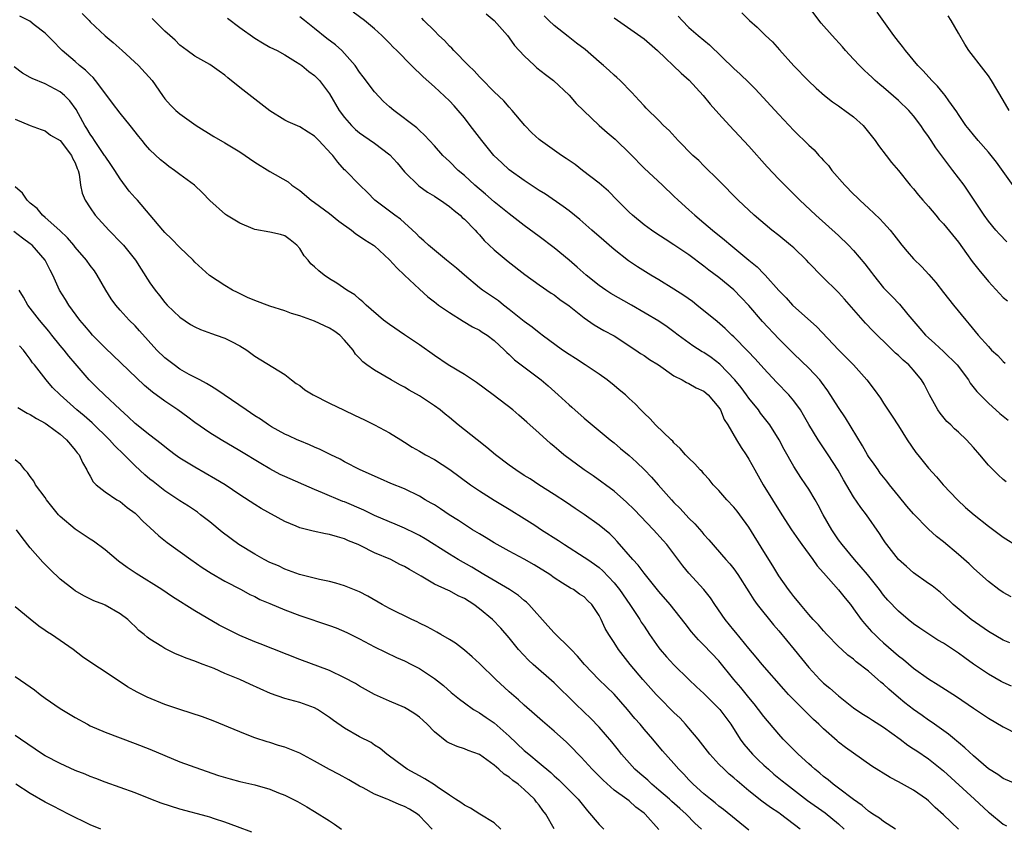
# Model space of a CAD drawing. Units: inches. Extents: x 2541000 to 2544000, y 1539000 to 1542000.
# Drawn here: x 2541712 to 2541843, y 1539957 to 1540065 of the extents above; entities that cross this region are included whole.
import ezdxf

# ---------------------------------------------------------------- set-up
doc = ezdxf.new("R2010")
doc.units = ezdxf.units.IN
doc.header["$MEASUREMENT"] = 0
doc.layers.add('LD25411539_2ft', color=254, linetype='Continuous')

msp = doc.modelspace()

# ---------------------------------------------------------------- linework, layer by layer
at = {"layer": 'LD25411539_2ft'}
for points, elevation in [([(2541843.45, 1540035.45), (2541842.47, 1540036.47), (2541841.99, 1540037), (2541841, 1540038.23), (2541840.43, 1540039), (2541839, 1540041.16), (2541837.75, 1540043), (2541836.27, 1540045), (2541833.99, 1540047.99), (2541833.35, 1540049), (2541833, 1540049.53), (2541832.37, 1540050.37), (2541831.96, 1540051), (2541831, 1540052.27), (2541830.36, 1540053), (2541829, 1540054.35), (2541827, 1540056.09), (2541826.49, 1540056.49), (2541825.9, 1540057), (2541825.43, 1540057.43), (2541825, 1540057.86), (2541824.39, 1540058.39), (2541823.79, 1540059), (2541823, 1540059.86), (2541821.92, 1540061), (2541821.5, 1540061.5), (2541820.12, 1540063), (2541818.68, 1540064.68), (2541816.87, 1540067)], 8436), ([(2541837, 1539957), (2541835, 1539958.93), (2541833.88, 1539959.88), (2541833, 1539960.78), (2541832.73, 1539961), (2541831, 1539962.21), (2541829, 1539963.33), (2541827.88, 1539963.88), (2541825.43, 1539965.43), (2541823, 1539967.15), (2541821.92, 1539967.92), (2541821, 1539968.62), (2541820.79, 1539968.79), (2541819, 1539970.38), (2541818.36, 1539971), (2541817.66, 1539971.66), (2541815, 1539974.27), (2541814.3, 1539975), (2541813.68, 1539975.68), (2541810.78, 1539979), (2541809.98, 1539979.98), (2541809, 1539981.13), (2541807.27, 1539983.27), (2541807, 1539983.57), (2541805.85, 1539985), (2541804.47, 1539987), (2541803.88, 1539987.88), (2541802.97, 1539989), (2541801, 1539991.2), (2541800.19, 1539992.19), (2541799, 1539993.79), (2541798.04, 1539995), (2541797.56, 1539995.56), (2541796.27, 1539997), (2541793.69, 1539999.69), (2541792.68, 1540000.68), (2541791, 1540002.15), (2541789.85, 1540003), (2541789.37, 1540003.37), (2541788.2, 1540004.2), (2541787.02, 1540005), (2541784.31, 1540007), (2541783.6, 1540007.6), (2541783, 1540008.13), (2541782.51, 1540008.51), (2541781, 1540009.9), (2541779.35, 1540011.35), (2541779, 1540011.68), (2541778.28, 1540012.28), (2541777.47, 1540013), (2541774.85, 1540015), (2541772.64, 1540016.64), (2541771, 1540017.72), (2541768.83, 1540019), (2541767, 1540020.27), (2541765, 1540021.69), (2541763, 1540023.02), (2541761, 1540024.4), (2541760.21, 1540025), (2541757.88, 1540027), (2541757.45, 1540027.45), (2541757, 1540027.79), (2541756.36, 1540028.36), (2541755.32, 1540029), (2541753.94, 1540029.94), (2541753, 1540030.53), (2541752.29, 1540031), (2541751.57, 1540031.57), (2541751, 1540032.11), (2541750.51, 1540032.51), (2541750.12, 1540033), (2541749.6, 1540033.6), (2541749, 1540034.57), (2541748.64, 1540035), (2541747.73, 1540035.73), (2541747, 1540036.24), (2541746.43, 1540036.43), (2541745, 1540036.74), (2541743, 1540037.11), (2541742.8, 1540037.2), (2541741, 1540037.93), (2541739.22, 1540039), (2541739.09, 1540039.09), (2541737, 1540040.99), (2541736.01, 1540042.01), (2541734.96, 1540043), (2541733, 1540044.44), (2541732.28, 1540045), (2541731.53, 1540045.53), (2541731, 1540045.95), (2541730.42, 1540046.42), (2541729, 1540047.74), (2541728.41, 1540048.41), (2541727.95, 1540049), (2541727.52, 1540049.52), (2541726.34, 1540051), (2541725, 1540052.64), (2541723.98, 1540053.98), (2541723.25, 1540055), (2541721.71, 1540057), (2541721.39, 1540057.39), (2541721, 1540057.74), (2541720.37, 1540058.37), (2541719.57, 1540059), (2541719, 1540059.53), (2541717.26, 1540061), (2541717, 1540061.3), (2541716.17, 1540062.17), (2541715, 1540063.34), (2541713.54, 1540064.46), (2541712.94, 1540064.94), (2541711.59, 1540065.59)], 8460), ([(2541719.95, 1540065.95), (2541720.86, 1540065), (2541721, 1540064.84), (2541723, 1540062.95), (2541724.06, 1540062.06), (2541725.27, 1540061), (2541727.48, 1540059), (2541729.27, 1540057), (2541730.66, 1540055), (2541731, 1540054.55), (2541731.73, 1540053.73), (2541732.46, 1540053), (2541733, 1540052.54), (2541735.17, 1540051), (2541737.54, 1540049.54), (2541739, 1540048.69), (2541741, 1540047.48), (2541743, 1540046.1), (2541745, 1540044.86), (2541747.46, 1540043.46), (2541747.96, 1540043), (2541749, 1540042.33), (2541750.54, 1540041), (2541751, 1540040.7), (2541753, 1540039.22), (2541754.21, 1540038.21), (2541755.93, 1540037), (2541756.5, 1540036.5), (2541757, 1540036.22), (2541757.7, 1540035.7), (2541758.86, 1540035), (2541759, 1540034.9), (2541761, 1540033.06), (2541761.96, 1540031.96), (2541763.02, 1540031), (2541765, 1540029.12), (2541766.11, 1540028.11), (2541767, 1540027.45), (2541767.24, 1540027.24), (2541767.56, 1540027), (2541769, 1540026), (2541770.85, 1540024.85), (2541772.1, 1540024.1), (2541773, 1540023.65), (2541773.39, 1540023.39), (2541774.03, 1540023), (2541775, 1540022.26), (2541776.38, 1540021), (2541776.68, 1540020.68), (2541777, 1540020.41), (2541777.7, 1540019.7), (2541781.24, 1540017), (2541782.2, 1540016.2), (2541783.55, 1540015), (2541785, 1540013.67), (2541785.36, 1540013.36), (2541787, 1540011.91), (2541788.07, 1540011), (2541790.47, 1540009), (2541791, 1540008.59), (2541791.86, 1540007.86), (2541793, 1540006.93), (2541794.01, 1540006.01), (2541795.07, 1540005), (2541796, 1540004), (2541796.87, 1540003), (2541798.67, 1540001), (2541799, 1540000.65), (2541799.83, 1539999.83), (2541801, 1539998.55), (2541801.78, 1539997.78), (2541802.72, 1539996.72), (2541803, 1539996.36), (2541803.65, 1539995.65), (2541805.94, 1539993), (2541806.45, 1539992.45), (2541807, 1539991.77), (2541807.53, 1539991), (2541809, 1539988.7), (2541809.65, 1539987.65), (2541810.13, 1539987), (2541812.3, 1539984.3), (2541813, 1539983.49), (2541815.08, 1539981), (2541817, 1539978.6), (2541818.48, 1539977), (2541819, 1539976.49), (2541819.83, 1539975.83), (2541821, 1539974.79), (2541823, 1539973.22), (2541823.3, 1539973), (2541824.32, 1539972.32), (2541825, 1539971.91), (2541825.54, 1539971.54), (2541827, 1539970.63), (2541829.23, 1539969), (2541830.23, 1539968.23), (2541831, 1539967.74), (2541831.44, 1539967.44), (2541833, 1539966.4), (2541835, 1539964.78), (2541839.14, 1539961), (2541841, 1539959.27), (2541841.16, 1539959.16), (2541843, 1539957.65), (2541843.44, 1539957.44)], 8458), ([(2541844.08, 1539976.08), (2541843, 1539976.57), (2541842.72, 1539976.72), (2541841, 1539977.68), (2541839.03, 1539979.03), (2541837.86, 1539979.86), (2541837, 1539980.51), (2541835, 1539981.82), (2541834.26, 1539982.26), (2541833.03, 1539983.03), (2541831.84, 1539983.84), (2541831, 1539984.43), (2541830.3, 1539985), (2541829, 1539986.13), (2541827.59, 1539987.59), (2541827, 1539988.26), (2541826.45, 1539989), (2541824.85, 1539991), (2541824.01, 1539992.01), (2541823.11, 1539993), (2541821.47, 1539995), (2541821, 1539995.66), (2541820.1, 1539997), (2541818.94, 1539999), (2541818.27, 1540000.27), (2541817.85, 1540001), (2541817, 1540002.4), (2541816.61, 1540003), (2541815.95, 1540003.95), (2541815, 1540005.44), (2541813.72, 1540007.72), (2541813.06, 1540009), (2541811.8, 1540011), (2541811.47, 1540011.47), (2541810.58, 1540012.58), (2541810.28, 1540013), (2541809, 1540014.58), (2541808.71, 1540015), (2541807.98, 1540015.98), (2541807.15, 1540017), (2541805.12, 1540019.12), (2541803.98, 1540019.98), (2541803, 1540020.66), (2541802.78, 1540020.78), (2541801.54, 1540021.54), (2541799.55, 1540023), (2541799, 1540023.44), (2541798.1, 1540024.1), (2541797, 1540024.85), (2541793.33, 1540027), (2541790.56, 1540028.56), (2541789.89, 1540029), (2541789, 1540029.61), (2541787.26, 1540031), (2541786.08, 1540032.08), (2541785, 1540033), (2541783, 1540034.65), (2541781, 1540036.18), (2541779, 1540037.63), (2541777, 1540039.18), (2541775, 1540040.81), (2541773.83, 1540041.82), (2541772.4, 1540043), (2541771, 1540044.3), (2541770.17, 1540045), (2541769, 1540046.19), (2541768.14, 1540047), (2541767, 1540048.28), (2541765.69, 1540049.69), (2541765, 1540050.32), (2541764.66, 1540050.66), (2541761.56, 1540053), (2541761, 1540053.47), (2541760.21, 1540054.21), (2541759, 1540055.48), (2541757.49, 1540057.49), (2541757, 1540058.11), (2541756.4, 1540059), (2541755, 1540060.62), (2541754.62, 1540061), (2541753.78, 1540061.78), (2541752.63, 1540062.63), (2541751, 1540063.96), (2541749.62, 1540065), (2541749, 1540065.49)], 8452), ([(2541843.87, 1539981.87), (2541843, 1539982.23), (2541841, 1539983.39), (2541838.7, 1539985), (2541836.3, 1539987), (2541835, 1539988.25), (2541834.59, 1539988.6), (2541833.48, 1539989.48), (2541833, 1539989.83), (2541831, 1539991.23), (2541830.08, 1539992.08), (2541829.01, 1539993.01), (2541827.45, 1539995), (2541827.26, 1539995.26), (2541827, 1539995.64), (2541826.47, 1539996.47), (2541824.72, 1539999), (2541823.98, 1539999.98), (2541823, 1540001.4), (2541821.65, 1540003.65), (2541820.94, 1540004.94), (2541819.6, 1540007), (2541818.28, 1540009), (2541817.04, 1540011.04), (2541816.32, 1540012.32), (2541815.89, 1540013), (2541815, 1540014.21), (2541814.36, 1540015), (2541812.7, 1540016.7), (2541811, 1540018.53), (2541809.83, 1540019.83), (2541808.86, 1540020.86), (2541807, 1540022.75), (2541806.73, 1540023), (2541805.86, 1540023.86), (2541804.79, 1540024.79), (2541802.06, 1540027), (2541801.46, 1540027.46), (2541800.3, 1540028.3), (2541799, 1540029.12), (2541797, 1540030.36), (2541795.91, 1540031), (2541794.12, 1540032.12), (2541792.92, 1540032.92), (2541791, 1540034.43), (2541790.36, 1540035), (2541789.62, 1540035.62), (2541788.03, 1540037), (2541786.43, 1540038.43), (2541785, 1540039.58), (2541784.19, 1540040.19), (2541781.82, 1540041.82), (2541781, 1540042.33), (2541779, 1540043.65), (2541777, 1540045.08), (2541775.99, 1540045.99), (2541774.94, 1540047), (2541773.32, 1540049), (2541771.79, 1540051), (2541771, 1540052), (2541770.17, 1540053), (2541769.62, 1540053.62), (2541769, 1540054.28), (2541767, 1540056.17), (2541765.48, 1540057.48), (2541765, 1540057.99), (2541764.46, 1540058.46), (2541763.95, 1540059), (2541761.98, 1540061), (2541761.47, 1540061.47), (2541761, 1540061.97), (2541759.97, 1540063), (2541759, 1540063.89), (2541757.64, 1540065), (2541756.13, 1540066.13)], 8450), ([(2541773.89, 1540065.89), (2541774.98, 1540065), (2541776.76, 1540063), (2541777, 1540062.7), (2541777.7, 1540061.7), (2541779, 1540060.29), (2541780.36, 1540059), (2541780.7, 1540058.7), (2541781.82, 1540057.82), (2541782.9, 1540057), (2541785, 1540055.04), (2541785.95, 1540053.95), (2541786.91, 1540053), (2541789.03, 1540051), (2541790.06, 1540050.06), (2541791.15, 1540049.15), (2541793.18, 1540047.18), (2541795, 1540045.31), (2541797.48, 1540043), (2541799, 1540041.57), (2541799.57, 1540041), (2541801, 1540039.72), (2541801.77, 1540039), (2541803, 1540037.99), (2541804.15, 1540037), (2541805.74, 1540035.74), (2541806.58, 1540035), (2541809, 1540033), (2541810.12, 1540032.12), (2541811, 1540031.17), (2541811.19, 1540031), (2541813, 1540028.97), (2541813.98, 1540027.98), (2541814.85, 1540027), (2541818.1, 1540024.1), (2541821, 1540021.04), (2541822.02, 1540020.02), (2541822.97, 1540019), (2541824.76, 1540017), (2541825.73, 1540015.73), (2541826.58, 1540014.58), (2541827, 1540013.91), (2541828.17, 1540012.17), (2541829, 1540010.88), (2541830.16, 1540009), (2541831.32, 1540007.32), (2541831.56, 1540007), (2541833, 1540005.23), (2541834.06, 1540004.06), (2541834.98, 1540003), (2541836.86, 1540001), (2541837.97, 1539999.97), (2541839.1, 1539999), (2541841, 1539997.49), (2541843, 1539996.02), (2541845, 1539994.77)], 8446), ([(2541843.4, 1540003.4), (2541843, 1540003.7), (2541842.32, 1540004.32), (2541841, 1540005.61), (2541839.85, 1540007), (2541839, 1540008), (2541838.09, 1540009), (2541837, 1540010.02), (2541836.48, 1540010.48), (2541835.98, 1540011), (2541835.47, 1540011.47), (2541834.55, 1540012.55), (2541834.26, 1540013), (2541833.14, 1540015), (2541832.43, 1540016.43), (2541832.09, 1540017), (2541831, 1540018.31), (2541830.4, 1540019), (2541829.64, 1540019.64), (2541829, 1540020.26), (2541828.6, 1540020.6), (2541827, 1540022.18), (2541826.57, 1540022.57), (2541825.57, 1540023.57), (2541824.59, 1540024.59), (2541821.8, 1540027.8), (2541821, 1540028.67), (2541818.81, 1540030.81), (2541817, 1540032.66), (2541816.69, 1540033), (2541815, 1540034.64), (2541814.58, 1540035), (2541813, 1540036.3), (2541812.07, 1540037), (2541809.7, 1540039), (2541807.6, 1540041), (2541805, 1540043.65), (2541803, 1540045.61), (2541802.31, 1540046.31), (2541801.54, 1540047), (2541799.55, 1540049), (2541798.34, 1540050.34), (2541797.62, 1540051), (2541797, 1540051.64), (2541795.3, 1540053.3), (2541795, 1540053.6), (2541794.35, 1540054.35), (2541793.39, 1540055.39), (2541791.82, 1540057), (2541791.39, 1540057.39), (2541791, 1540057.7), (2541790.33, 1540058.33), (2541789.58, 1540059), (2541789, 1540059.49), (2541787.13, 1540061.13), (2541786, 1540062), (2541784.86, 1540062.86), (2541783, 1540064.34), (2541782.27, 1540065), (2541781.64, 1540065.64)], 8444), ([(2541799.58, 1540065.58), (2541800.1, 1540065), (2541801, 1540064.08), (2541802.25, 1540063), (2541803, 1540062.37), (2541803.76, 1540061.77), (2541807, 1540058.61), (2541807.85, 1540057.85), (2541809, 1540056.75), (2541809.87, 1540055.87), (2541813, 1540052.45), (2541815, 1540050.31), (2541817, 1540048.35), (2541817.72, 1540047.73), (2541818.36, 1540047), (2541818.68, 1540046.68), (2541819, 1540046.3), (2541819.63, 1540045.63), (2541820.07, 1540045), (2541821.84, 1540043), (2541823, 1540041.82), (2541823.43, 1540041.43), (2541823.85, 1540041), (2541824.46, 1540040.46), (2541825, 1540039.93), (2541826.51, 1540038.51), (2541827, 1540037.97), (2541827.88, 1540037), (2541828.39, 1540036.39), (2541829, 1540035.57), (2541829.46, 1540035), (2541830.15, 1540034.15), (2541831, 1540033.17), (2541832.11, 1540032.11), (2541833.07, 1540031.07), (2541834, 1540030), (2541835, 1540028.67), (2541836.33, 1540027), (2541837.98, 1540025), (2541838.46, 1540024.46), (2541839.63, 1540023), (2541841, 1540021.45), (2541841.44, 1540021), (2541842.25, 1540020.25), (2541843, 1540019.48), (2541843.26, 1540019.26)], 8440), ([(2541808.06, 1540066.06), (2541809.09, 1540065), (2541810.12, 1540064.12), (2541811.24, 1540063), (2541812.17, 1540062.17), (2541813.12, 1540061.12), (2541815, 1540058.98), (2541816.94, 1540057), (2541818, 1540056), (2541819.12, 1540055), (2541820.16, 1540054.16), (2541821, 1540053.6), (2541821.34, 1540053.34), (2541821.85, 1540053), (2541823, 1540052.14), (2541824.29, 1540051), (2541825.9, 1540049), (2541826.33, 1540048.33), (2541827.34, 1540047), (2541828.07, 1540046.07), (2541829, 1540044.97), (2541830.56, 1540043), (2541831, 1540042.51), (2541831.67, 1540041.67), (2541832.25, 1540041), (2541833, 1540040.16), (2541833.98, 1540039), (2541834.43, 1540038.43), (2541835, 1540037.85), (2541837, 1540035.4), (2541838.1, 1540033.9), (2541838.84, 1540032.84), (2541839.71, 1540031.71), (2541841, 1540030.14), (2541843, 1540028.02), (2541843.56, 1540027.56)], 8438), ([(2541845, 1540042.02), (2541842.1, 1540046.1), (2541841, 1540047.44), (2541839.62, 1540049), (2541839, 1540049.75), (2541838.45, 1540050.45), (2541838.01, 1540051), (2541837, 1540052.46), (2541836.8, 1540052.8), (2541835.71, 1540054.29), (2541835.22, 1540055), (2541835, 1540055.26), (2541834.23, 1540056.23), (2541833.45, 1540057), (2541832.3, 1540058.3), (2541831.58, 1540059), (2541829.93, 1540061), (2541829.54, 1540061.54), (2541829, 1540062.2), (2541828.39, 1540063), (2541826.13, 1540066.13)], 8434), ([(2541843.8, 1540053), (2541843, 1540054.38), (2541841.43, 1540057), (2541841, 1540057.64), (2541840.42, 1540058.42), (2541838.41, 1540061), (2541837.84, 1540061.84), (2541837.18, 1540063), (2541837, 1540063.34), (2541836.04, 1540065), (2541835.64, 1540065.64)], 8432), ([(2541845, 1539962.93), (2541843, 1539963.76), (2541842.29, 1539964.29), (2541841, 1539965.07), (2541839, 1539966.8), (2541837.88, 1539967.88), (2541837, 1539968.56), (2541836.77, 1539968.77), (2541836.48, 1539969), (2541835.68, 1539969.68), (2541833.8, 1539971), (2541833.34, 1539971.34), (2541833, 1539971.56), (2541832.16, 1539972.16), (2541831, 1539972.97), (2541829.86, 1539973.86), (2541829, 1539974.57), (2541827.69, 1539975.69), (2541827, 1539976.35), (2541826.64, 1539976.64), (2541826.25, 1539977), (2541825, 1539978.09), (2541823.36, 1539979.36), (2541823, 1539979.7), (2541822.25, 1539980.25), (2541821.42, 1539981), (2541821, 1539981.4), (2541819.43, 1539983), (2541819, 1539983.47), (2541818.3, 1539984.3), (2541817.62, 1539985), (2541817, 1539985.68), (2541815.89, 1539987), (2541815.5, 1539987.5), (2541815, 1539988.09), (2541814.61, 1539988.61), (2541814.3, 1539989), (2541813, 1539990.82), (2541812.19, 1539992.19), (2541811, 1539994.09), (2541809, 1539997.33), (2541807.8, 1539999), (2541807.46, 1539999.46), (2541807, 1540000.03), (2541806.08, 1540001), (2541805, 1540002.24), (2541804.26, 1540003), (2541803.69, 1540003.69), (2541803, 1540004.46), (2541802.76, 1540004.76), (2541802.5, 1540005), (2541801.79, 1540005.79), (2541801, 1540006.54), (2541800.55, 1540007), (2541799.85, 1540007.85), (2541799, 1540008.62), (2541798.83, 1540008.83), (2541798.62, 1540009), (2541796.54, 1540011), (2541795.8, 1540011.8), (2541795, 1540012.55), (2541794.79, 1540012.79), (2541794.56, 1540013), (2541793.82, 1540013.82), (2541793, 1540014.54), (2541792.52, 1540015), (2541791.7, 1540015.7), (2541791, 1540016.25), (2541790.07, 1540017), (2541789, 1540017.76), (2541787.16, 1540019), (2541785.85, 1540019.85), (2541785, 1540020.38), (2541784.11, 1540021), (2541781.39, 1540023), (2541781.17, 1540023.17), (2541781, 1540023.29), (2541780.07, 1540024.07), (2541779, 1540024.83), (2541777, 1540026.43), (2541776.22, 1540027), (2541775.55, 1540027.55), (2541773.41, 1540029), (2541773, 1540029.32), (2541771, 1540030.98), (2541769.93, 1540031.93), (2541768.61, 1540033), (2541766.19, 1540035), (2541765.59, 1540035.59), (2541765, 1540036.08), (2541764.55, 1540036.55), (2541762.46, 1540038.46), (2541761.71, 1540039), (2541759.04, 1540041.04), (2541758.05, 1540042.05), (2541757.04, 1540043), (2541755.1, 1540045), (2541755, 1540045.09), (2541754.08, 1540046.08), (2541753.41, 1540047), (2541753.2, 1540047.2), (2541751.56, 1540049), (2541751, 1540049.57), (2541750.11, 1540050.11), (2541749, 1540050.81), (2541747.46, 1540051.46), (2541747, 1540051.7), (2541745, 1540052.93), (2541743, 1540054.53), (2541741, 1540056.07), (2541739.38, 1540057.38), (2541739, 1540057.72), (2541738.26, 1540058.26), (2541737, 1540059.14), (2541735, 1540060.26), (2541733.95, 1540061), (2541733, 1540061.74), (2541732.37, 1540062.37), (2541731.63, 1540063), (2541731, 1540063.59), (2541729.27, 1540065.27)], 8456), ([(2541739.35, 1540065.35), (2541741, 1540064.07), (2541743, 1540062.65), (2541744.02, 1540062.02), (2541745, 1540061.47), (2541745.98, 1540061), (2541747, 1540060.41), (2541748.46, 1540059.54), (2541749, 1540059.2), (2541749.28, 1540059), (2541750.21, 1540058.2), (2541751, 1540057.68), (2541751.66, 1540057), (2541753, 1540055.2), (2541754.29, 1540053), (2541755, 1540052.05), (2541755.9, 1540051), (2541756.46, 1540050.46), (2541757, 1540050.03), (2541757.59, 1540049.59), (2541759, 1540048.65), (2541761.06, 1540047.06), (2541762, 1540046), (2541763, 1540044.82), (2541764.93, 1540042.93), (2541766.09, 1540042.09), (2541767, 1540041.55), (2541767.32, 1540041.32), (2541767.83, 1540041), (2541769, 1540040.16), (2541769.62, 1540039.63), (2541770.45, 1540039), (2541770.72, 1540038.72), (2541771, 1540038.48), (2541772.44, 1540037), (2541772.69, 1540036.69), (2541773, 1540036.38), (2541773.64, 1540035.64), (2541775, 1540034.38), (2541776.84, 1540032.84), (2541779.09, 1540031.09), (2541781, 1540029.69), (2541782.6, 1540028.6), (2541783, 1540028.35), (2541783.76, 1540027.76), (2541785, 1540026.89), (2541787, 1540025.3), (2541788.36, 1540024.36), (2541789.63, 1540023.63), (2541791, 1540022.89), (2541793.89, 1540021), (2541794.54, 1540020.54), (2541795, 1540020.27), (2541795.75, 1540019.75), (2541796.95, 1540019), (2541799, 1540017.57), (2541800.1, 1540017), (2541800.66, 1540016.66), (2541801, 1540016.51), (2541801.96, 1540015.96), (2541803, 1540015.49), (2541803.58, 1540015), (2541805, 1540013.34), (2541805.22, 1540013), (2541805.72, 1540011.72), (2541806.19, 1540011), (2541807.37, 1540009), (2541807.99, 1540007.99), (2541808.64, 1540007), (2541809, 1540006.42), (2541809.79, 1540005), (2541810.94, 1540003), (2541813.41, 1539999), (2541814.7, 1539997), (2541815.64, 1539995.64), (2541816.08, 1539995), (2541817.56, 1539993), (2541818.15, 1539992.15), (2541819, 1539991.22), (2541821, 1539988.98), (2541821.87, 1539987.87), (2541822.58, 1539987), (2541823, 1539986.44), (2541824.02, 1539985), (2541824.45, 1539984.45), (2541825.41, 1539983.41), (2541825.82, 1539983), (2541826.42, 1539982.42), (2541827, 1539981.9), (2541829, 1539980.14), (2541829.65, 1539979.65), (2541831, 1539978.5), (2541833, 1539977.07), (2541834.29, 1539976.29), (2541836.73, 1539974.73), (2541839, 1539973.17), (2541841, 1539971.82), (2541843, 1539970.65), (2541845, 1539969.65)], 8454), ([(2541844.05, 1539988.05), (2541843, 1539988.59), (2541842.42, 1539989), (2541841, 1539990.08), (2541839.47, 1539991.47), (2541839, 1539991.86), (2541838.43, 1539992.43), (2541837, 1539993.7), (2541835, 1539995.38), (2541834.09, 1539996.09), (2541833, 1539997.06), (2541831, 1539999.1), (2541830.13, 1540000.13), (2541829, 1540001.51), (2541827.81, 1540003), (2541827.46, 1540003.46), (2541827, 1540004.01), (2541826.57, 1540004.57), (2541826.26, 1540005), (2541825.75, 1540005.75), (2541825, 1540006.78), (2541824.86, 1540007), (2541824.2, 1540008.2), (2541821.93, 1540011.93), (2541821, 1540013.34), (2541819.57, 1540015.57), (2541818.72, 1540016.72), (2541818.48, 1540017), (2541817, 1540018.57), (2541815, 1540020.47), (2541813, 1540022.51), (2541810.82, 1540024.82), (2541809, 1540026.93), (2541808, 1540028), (2541807, 1540029.04), (2541805, 1540030.68), (2541803.66, 1540031.66), (2541803, 1540032.21), (2541801, 1540033.71), (2541799, 1540035.06), (2541797.81, 1540035.81), (2541796.6, 1540036.6), (2541796.01, 1540037), (2541795, 1540037.74), (2541793.44, 1540039), (2541793, 1540039.42), (2541791.42, 1540041), (2541790.24, 1540042.24), (2541789, 1540043.29), (2541786.76, 1540045), (2541785.78, 1540045.78), (2541784.6, 1540046.6), (2541783.99, 1540047), (2541781.16, 1540049), (2541781, 1540049.13), (2541780.03, 1540050.03), (2541779.07, 1540051), (2541777.39, 1540053), (2541777, 1540053.43), (2541776.27, 1540054.27), (2541775, 1540055.51), (2541773.26, 1540057.26), (2541773, 1540057.51), (2541772.3, 1540058.3), (2541771.54, 1540059), (2541769.58, 1540061), (2541769.31, 1540061.31), (2541769, 1540061.61), (2541768.34, 1540062.34), (2541767.61, 1540063), (2541767, 1540063.63), (2541765.57, 1540065), (2541765.31, 1540065.31)], 8448), ([(2541791, 1540065.37), (2541795, 1540062.59), (2541796.82, 1540061), (2541799.98, 1540057.98), (2541801.05, 1540057.05), (2541802.89, 1540055), (2541803.83, 1540053.83), (2541805, 1540052.54), (2541806.44, 1540051), (2541809, 1540048.23), (2541811.47, 1540045.47), (2541813, 1540043.83), (2541813.81, 1540043), (2541815.81, 1540041), (2541817.96, 1540039), (2541821, 1540036.28), (2541822.32, 1540035), (2541823, 1540034.29), (2541824.5, 1540032.5), (2541825.37, 1540031.37), (2541825.65, 1540031), (2541827, 1540029.32), (2541827.29, 1540029), (2541828.14, 1540028.14), (2541829.11, 1540027.11), (2541830.24, 1540025.76), (2541831.87, 1540023.87), (2541832.59, 1540023), (2541833, 1540022.63), (2541833.87, 1540021.87), (2541835, 1540020.79), (2541836.83, 1540019), (2541838.37, 1540017), (2541838.59, 1540016.59), (2541839.45, 1540015.45), (2541839.89, 1540015), (2541841, 1540013.89), (2541842.54, 1540012.54), (2541843.64, 1540011.64)], 8442), ([(2541828.61, 1539957), (2541827, 1539958.04), (2541826.45, 1539958.45), (2541825.57, 1539959), (2541825.24, 1539959.24), (2541825, 1539959.39), (2541824.16, 1539960.16), (2541823, 1539960.94), (2541821, 1539962.46), (2541820.26, 1539963), (2541819.58, 1539963.58), (2541819, 1539964.01), (2541818.48, 1539964.48), (2541817.8, 1539965), (2541817.39, 1539965.39), (2541817, 1539965.73), (2541815.6, 1539967), (2541815, 1539967.59), (2541814.31, 1539968.31), (2541813.61, 1539969), (2541813, 1539969.67), (2541811, 1539972.06), (2541810.31, 1539973), (2541809.73, 1539973.73), (2541809, 1539974.59), (2541807.92, 1539975.92), (2541806.99, 1539977), (2541805, 1539979.46), (2541803, 1539981.59), (2541802.29, 1539982.29), (2541801.35, 1539983.35), (2541800.49, 1539984.49), (2541798.48, 1539987), (2541797, 1539988.73), (2541795, 1539991.2), (2541794.24, 1539992.24), (2541793.51, 1539993), (2541791.42, 1539995.42), (2541791, 1539995.86), (2541790.43, 1539996.43), (2541789, 1539997.61), (2541787, 1539999.02), (2541785.82, 1539999.82), (2541784.64, 1540000.64), (2541783, 1540001.71), (2541780.97, 1540003), (2541779.78, 1540003.78), (2541779, 1540004.26), (2541777.86, 1540005), (2541777, 1540005.62), (2541775.17, 1540007), (2541774, 1540008), (2541772.71, 1540009), (2541770.19, 1540011), (2541769, 1540012), (2541768.45, 1540012.45), (2541767.75, 1540013), (2541767, 1540013.54), (2541765, 1540014.86), (2541763.63, 1540015.63), (2541763, 1540016.02), (2541762.36, 1540016.36), (2541761.21, 1540017), (2541759, 1540018.3), (2541757.98, 1540019), (2541757.42, 1540019.42), (2541757, 1540019.92), (2541756.45, 1540020.45), (2541756.15, 1540021), (2541755, 1540022.31), (2541754.35, 1540023), (2541753.56, 1540023.56), (2541753, 1540023.93), (2541751, 1540024.85), (2541749, 1540025.56), (2541747.9, 1540025.9), (2541747, 1540026.23), (2541745, 1540026.86), (2541743, 1540027.61), (2541742.03, 1540028.03), (2541740.67, 1540028.67), (2541740.03, 1540029), (2541739, 1540029.6), (2541736.94, 1540030.94), (2541735, 1540032.73), (2541734.76, 1540033), (2541733, 1540034.68), (2541731.86, 1540035.86), (2541731, 1540036.69), (2541730.7, 1540037), (2541727.31, 1540041), (2541727, 1540041.33), (2541726.23, 1540042.23), (2541725, 1540043.88), (2541724.31, 1540045), (2541723.79, 1540045.79), (2541723, 1540046.9), (2541722.94, 1540047), (2541721.59, 1540049), (2541721.36, 1540049.36), (2541721, 1540049.83), (2541720.58, 1540050.58), (2541720.3, 1540051), (2541719.44, 1540052.56), (2541719.14, 1540053.14), (2541718.3, 1540054.3), (2541717.59, 1540055), (2541717, 1540055.49), (2541715, 1540056.54), (2541713.26, 1540057.26), (2541713, 1540057.42), (2541711.97, 1540057.97), (2541710.84, 1540058.84)], 8462), ([(2541711, 1540051.82), (2541713, 1540050.99), (2541714.46, 1540050.46), (2541715, 1540050.28), (2541715.71, 1540049.71), (2541717, 1540048.98), (2541718.5, 1540047), (2541718.64, 1540046.64), (2541719, 1540045.99), (2541719.26, 1540045.26), (2541719.39, 1540045), (2541719.53, 1540044.47), (2541719.73, 1540043), (2541719.95, 1540041.95), (2541720.32, 1540041), (2541721, 1540039.98), (2541721.69, 1540039), (2541723.52, 1540037), (2541725.23, 1540035.23), (2541725.44, 1540035), (2541727.08, 1540033), (2541727.82, 1540031.82), (2541729, 1540029.99), (2541729.67, 1540029), (2541730.28, 1540028.28), (2541731, 1540027.35), (2541731.31, 1540027), (2541733, 1540025.41), (2541734.43, 1540024.43), (2541735, 1540024.09), (2541735.74, 1540023.74), (2541737.2, 1540023.2), (2541737.84, 1540023), (2541739, 1540022.59), (2541739.87, 1540022.13), (2541741, 1540021.58), (2541741.94, 1540021), (2541743, 1540020.19), (2541747, 1540017.74), (2541747.9, 1540017), (2541748.55, 1540016.55), (2541749, 1540016.27), (2541749.7, 1540015.7), (2541750.82, 1540015), (2541753, 1540013.88), (2541754.95, 1540012.95), (2541756.32, 1540012.32), (2541757, 1540011.99), (2541757.68, 1540011.68), (2541759, 1540011), (2541761, 1540009.92), (2541762.49, 1540009), (2541763, 1540008.7), (2541764.04, 1540008.04), (2541765, 1540007.49), (2541765.82, 1540007), (2541767, 1540006.36), (2541769.05, 1540005.05), (2541771.84, 1540003), (2541773, 1540002.2), (2541775, 1540000.93), (2541777, 1539999.72), (2541779, 1539998.49), (2541780.41, 1539997.59), (2541781.3, 1539997), (2541783.56, 1539995.56), (2541784.36, 1539995), (2541787, 1539993.35), (2541787.48, 1539993), (2541788.39, 1539992.39), (2541789, 1539991.93), (2541789.5, 1539991.5), (2541791, 1539989.9), (2541791.73, 1539989), (2541793.12, 1539987), (2541794.43, 1539985), (2541794.64, 1539984.64), (2541795, 1539984.1), (2541795.75, 1539983), (2541797, 1539981.23), (2541797.18, 1539981), (2541798.02, 1539980.02), (2541799, 1539978.94), (2541801, 1539976.99), (2541802.02, 1539976.02), (2541803, 1539975.11), (2541805, 1539973.13), (2541805.12, 1539973), (2541806.6, 1539971), (2541807.86, 1539969), (2541808.34, 1539968.34), (2541809.48, 1539967), (2541810.25, 1539966.25), (2541811, 1539965.56), (2541811.61, 1539965), (2541812.36, 1539964.36), (2541813.47, 1539963.47), (2541814.02, 1539963), (2541816.84, 1539960.84), (2541819.19, 1539959.19), (2541821, 1539957.69), (2541821.75, 1539957)], 8464), ([(2541815.84, 1539957), (2541813.22, 1539959), (2541813, 1539959.16), (2541811.88, 1539959.88), (2541810.74, 1539960.74), (2541809, 1539962.11), (2541807.43, 1539963.43), (2541807, 1539963.83), (2541806.36, 1539964.36), (2541805.69, 1539965), (2541805, 1539965.7), (2541803.8, 1539967), (2541802.22, 1539969), (2541801, 1539970.47), (2541800.54, 1539971), (2541799.81, 1539971.81), (2541799, 1539972.6), (2541797, 1539974.61), (2541796.63, 1539975), (2541794.82, 1539977), (2541793.16, 1539979), (2541791.59, 1539981), (2541791, 1539981.93), (2541790.28, 1539983), (2541789.8, 1539983.8), (2541789.27, 1539985), (2541789, 1539985.53), (2541788.01, 1539987), (2541787.48, 1539987.48), (2541787, 1539988.01), (2541786.39, 1539988.39), (2541785.56, 1539989), (2541785.18, 1539989.18), (2541784.13, 1539989.87), (2541783, 1539990.56), (2541782.41, 1539991), (2541780.32, 1539992.32), (2541779, 1539993.05), (2541777, 1539994.12), (2541775, 1539995.24), (2541773.91, 1539995.91), (2541773, 1539996.43), (2541772.08, 1539997), (2541771, 1539997.7), (2541770.23, 1539998.23), (2541768.98, 1539999), (2541767.8, 1539999.8), (2541767, 1540000.3), (2541766.56, 1540000.56), (2541765.78, 1540001), (2541765, 1540001.47), (2541763, 1540002.45), (2541761.18, 1540003.18), (2541759.78, 1540003.78), (2541757.06, 1540005), (2541755, 1540006.08), (2541754.41, 1540006.41), (2541753.15, 1540007), (2541751.73, 1540007.73), (2541751, 1540008.03), (2541750.33, 1540008.33), (2541749, 1540008.85), (2541748.66, 1540009), (2541747.55, 1540009.55), (2541747, 1540009.78), (2541745.24, 1540010.76), (2541744.84, 1540011), (2541743.76, 1540011.76), (2541743, 1540012.22), (2541741.83, 1540013), (2541738.89, 1540015), (2541737.79, 1540015.79), (2541737, 1540016.25), (2541736.54, 1540016.54), (2541735.64, 1540017), (2541734.25, 1540017.75), (2541733, 1540018.46), (2541732.21, 1540019), (2541731, 1540019.95), (2541729.92, 1540021), (2541727.58, 1540023.58), (2541727, 1540024.21), (2541726.23, 1540025), (2541725, 1540026.33), (2541724.43, 1540027), (2541723.83, 1540027.83), (2541723.11, 1540029), (2541721.95, 1540031), (2541721.57, 1540031.57), (2541721, 1540032.31), (2541720.5, 1540033), (2541719, 1540034.75), (2541718.81, 1540035), (2541717.99, 1540035.99), (2541716.95, 1540036.95), (2541715, 1540038.71), (2541714.64, 1540039), (2541713.91, 1540039.91), (2541713, 1540040.63), (2541712.61, 1540041), (2541711.95, 1540041.95), (2541711, 1540042.78)], 8466), ([(2541809, 1539956.85), (2541805.61, 1539959.61), (2541805, 1539960.08), (2541804.5, 1539960.5), (2541803.86, 1539961), (2541803, 1539961.73), (2541801.57, 1539963), (2541801, 1539963.59), (2541800.33, 1539964.33), (2541799.64, 1539965), (2541799, 1539965.77), (2541797.48, 1539967.48), (2541796.2, 1539969), (2541795, 1539970.36), (2541794.49, 1539971), (2541793.79, 1539971.79), (2541792.79, 1539973), (2541791.01, 1539975.01), (2541788.96, 1539977), (2541787.07, 1539979), (2541786.11, 1539980.11), (2541785.27, 1539981), (2541785.15, 1539981.15), (2541783, 1539983.23), (2541782.15, 1539984.15), (2541779.62, 1539987), (2541779.32, 1539987.32), (2541779, 1539987.56), (2541778.21, 1539988.21), (2541777.01, 1539989.01), (2541773.59, 1539991), (2541771.98, 1539991.98), (2541770.19, 1539993), (2541769, 1539993.73), (2541765.77, 1539995.77), (2541765, 1539996.22), (2541764.49, 1539996.49), (2541763, 1539997.21), (2541761.74, 1539997.74), (2541761, 1539998.03), (2541759, 1539998.89), (2541757.59, 1539999.59), (2541755, 1540000.72), (2541754.78, 1540000.78), (2541752.06, 1540001.94), (2541751, 1540002.35), (2541747, 1540004.1), (2541746.39, 1540004.39), (2541745, 1540005.12), (2541743.82, 1540005.82), (2541741, 1540007.54), (2541738.51, 1540009), (2541737, 1540009.94), (2541735, 1540011.3), (2541734.05, 1540012.05), (2541732.73, 1540013), (2541731, 1540014.17), (2541729.35, 1540015.35), (2541728.26, 1540016.26), (2541723, 1540021.28), (2541721.33, 1540023), (2541721, 1540023.37), (2541720.26, 1540024.26), (2541719.61, 1540025), (2541718.16, 1540027), (2541717.73, 1540027.73), (2541716.93, 1540029), (2541716, 1540031), (2541715.65, 1540031.65), (2541715.01, 1540033), (2541713.25, 1540035), (2541713, 1540035.2), (2541711.96, 1540035.96), (2541710.82, 1540036.82)], 8468), ([(2541802.66, 1539957), (2541801.81, 1539957.81), (2541800.62, 1539959), (2541799.77, 1539959.77), (2541798.7, 1539960.7), (2541798.39, 1539961), (2541797, 1539962.22), (2541796.06, 1539963), (2541795.52, 1539963.52), (2541794.42, 1539964.42), (2541793.77, 1539965), (2541792, 1539967), (2541791.57, 1539967.57), (2541790.68, 1539968.68), (2541789, 1539970.63), (2541787.84, 1539971.84), (2541787, 1539972.63), (2541785.79, 1539973.79), (2541783, 1539976.55), (2541780.19, 1539979), (2541779.57, 1539979.57), (2541778.24, 1539981), (2541777.68, 1539981.68), (2541777, 1539982.54), (2541775.86, 1539983.86), (2541774.77, 1539985), (2541773, 1539986.44), (2541772.27, 1539987), (2541771, 1539987.8), (2541770.18, 1539988.18), (2541769, 1539988.83), (2541768.88, 1539988.88), (2541767, 1539989.73), (2541765.21, 1539990.79), (2541763.66, 1539991.66), (2541763, 1539992.08), (2541762.37, 1539992.37), (2541761.16, 1539993), (2541759, 1539993.91), (2541757.17, 1539994.83), (2541756.8, 1539995), (2541755.52, 1539995.52), (2541755, 1539995.77), (2541754.03, 1539996.03), (2541753, 1539996.36), (2541752.45, 1539996.45), (2541750.8, 1539996.8), (2541749, 1539997.25), (2541748.55, 1539997.45), (2541747, 1539998.08), (2541743.84, 1539999.84), (2541743, 1540000.35), (2541741, 1540001.67), (2541739.05, 1540003), (2541737.77, 1540003.77), (2541735, 1540005.35), (2541733, 1540006.57), (2541732.38, 1540007), (2541731.59, 1540007.59), (2541731, 1540008.06), (2541730.49, 1540008.49), (2541729, 1540009.62), (2541727, 1540011.2), (2541726.09, 1540012.09), (2541725, 1540013.04), (2541722.94, 1540015), (2541721.96, 1540015.96), (2541720.87, 1540017), (2541719, 1540019.18), (2541718.17, 1540020.17), (2541717.52, 1540021), (2541717, 1540021.62), (2541715.89, 1540023), (2541715.5, 1540023.5), (2541714.24, 1540025), (2541712.68, 1540027), (2541712.08, 1540028.08), (2541711.51, 1540029)], 8470), ([(2541797, 1539956.95), (2541795.14, 1539959), (2541795, 1539959.12), (2541793.92, 1539959.92), (2541793, 1539960.76), (2541792.7, 1539961), (2541791, 1539962.22), (2541789.53, 1539963.53), (2541788.08, 1539965), (2541786.6, 1539966.6), (2541785, 1539968.27), (2541784.63, 1539968.63), (2541783, 1539970.09), (2541781.42, 1539971.42), (2541780.37, 1539972.37), (2541779, 1539973.54), (2541778.25, 1539974.25), (2541777, 1539975.36), (2541775.21, 1539977), (2541773, 1539979.14), (2541772.03, 1539980.03), (2541771, 1539980.92), (2541769.83, 1539981.83), (2541769, 1539982.35), (2541767.86, 1539983), (2541767.32, 1539983.32), (2541767, 1539983.48), (2541766.04, 1539984.04), (2541765, 1539984.51), (2541764.68, 1539984.68), (2541763.97, 1539985), (2541761, 1539986.48), (2541760.04, 1539987), (2541758.1, 1539988.1), (2541757, 1539988.68), (2541756.78, 1539988.78), (2541755, 1539989.51), (2541753.84, 1539989.84), (2541753, 1539990.07), (2541751.65, 1539990.35), (2541748.99, 1539991.01), (2541747, 1539991.72), (2541746.15, 1539992.15), (2541745, 1539992.63), (2541744.27, 1539993), (2541743, 1539993.72), (2541740.86, 1539995), (2541738.65, 1539996.65), (2541737, 1539998.03), (2541735.76, 1539999), (2541735.33, 1539999.32), (2541734.13, 1540000.13), (2541733, 1540000.87), (2541731, 1540002.21), (2541729.42, 1540003.42), (2541729, 1540003.75), (2541728.32, 1540004.32), (2541727, 1540005.54), (2541725.54, 1540007), (2541724.24, 1540008.24), (2541723.58, 1540009), (2541721.26, 1540011.26), (2541720.19, 1540012.19), (2541719.23, 1540013), (2541716.99, 1540015), (2541715.99, 1540015.99), (2541715.11, 1540017), (2541713.56, 1540019), (2541713.31, 1540019.31), (2541713, 1540019.8), (2541712.47, 1540020.47), (2541712.12, 1540021), (2541711.58, 1540021.58)], 8472), ([(2541711.34, 1540013.34), (2541712.57, 1540012.57), (2541713, 1540012.37), (2541713.84, 1540011.84), (2541715, 1540011.23), (2541715.33, 1540011), (2541717, 1540009.74), (2541717.85, 1540009), (2541718.36, 1540008.36), (2541719, 1540007.64), (2541719.28, 1540007.28), (2541719.53, 1540007), (2541719.97, 1540005.97), (2541720.56, 1540005), (2541720.68, 1540004.68), (2541721, 1540004.13), (2541721.4, 1540003.4), (2541721.83, 1540003), (2541723, 1540002.05), (2541724.59, 1540001), (2541725, 1540000.75), (2541725.95, 1539999.95), (2541727, 1539999.22), (2541727.26, 1539999), (2541728.1, 1539998.1), (2541729, 1539997.3), (2541730.17, 1539996.17), (2541731.29, 1539995.29), (2541734.46, 1539993), (2541735.96, 1539991.96), (2541737.18, 1539991.18), (2541739, 1539990.14), (2541741.17, 1539989), (2541742.36, 1539988.36), (2541743, 1539988.07), (2541743.69, 1539987.69), (2541745, 1539987.16), (2541747, 1539986.3), (2541749, 1539985.52), (2541753, 1539984.19), (2541753.87, 1539983.87), (2541755.28, 1539983.28), (2541757, 1539982.4), (2541759, 1539981.35), (2541761.93, 1539979.93), (2541763, 1539979.48), (2541763.95, 1539979), (2541765, 1539978.45), (2541767, 1539977.14), (2541768.19, 1539976.19), (2541769.25, 1539975.25), (2541770.34, 1539974.34), (2541771, 1539973.85), (2541772.22, 1539973), (2541772.7, 1539972.7), (2541773, 1539972.55), (2541773.91, 1539971.91), (2541775, 1539971.19), (2541777, 1539969.44), (2541779, 1539967.52), (2541779.59, 1539967), (2541781, 1539965.86), (2541782.55, 1539964.55), (2541783, 1539964.12), (2541783.6, 1539963.6), (2541785, 1539962.21), (2541786.2, 1539961), (2541787.45, 1539959.45), (2541789, 1539957.63), (2541789.63, 1539957)], 8474), ([(2541783, 1539957.06), (2541781.88, 1539959), (2541781.49, 1539959.49), (2541781, 1539960.18), (2541780.62, 1539960.62), (2541780.36, 1539961), (2541779, 1539962.31), (2541778.19, 1539963), (2541777.49, 1539963.49), (2541777, 1539963.92), (2541776.32, 1539964.32), (2541775.61, 1539965), (2541775, 1539965.53), (2541773, 1539966.98), (2541771.51, 1539967.51), (2541771, 1539967.74), (2541770.03, 1539968.03), (2541769, 1539968.5), (2541768.67, 1539968.67), (2541767, 1539969.99), (2541766.03, 1539971), (2541765.5, 1539971.5), (2541765, 1539971.95), (2541764.39, 1539972.39), (2541763.43, 1539973), (2541763, 1539973.25), (2541761, 1539974.11), (2541759, 1539975), (2541757, 1539976.1), (2541756.44, 1539976.44), (2541755, 1539977.23), (2541753, 1539978.19), (2541749, 1539979.66), (2541743.74, 1539981.74), (2541743, 1539982.01), (2541741, 1539982.86), (2541739.56, 1539983.56), (2541738.24, 1539984.24), (2541735, 1539986.14), (2541732.02, 1539988.02), (2541730.57, 1539989), (2541727.15, 1539991.15), (2541725.96, 1539991.96), (2541724.81, 1539992.81), (2541723, 1539994.29), (2541721.46, 1539995.46), (2541721, 1539995.74), (2541719, 1539997.06), (2541717, 1539998.75), (2541716.77, 1539999), (2541715.17, 1540001), (2541715, 1540001.28), (2541713.72, 1540003), (2541713.49, 1540003.49), (2541713, 1540004.12), (2541712.64, 1540004.64), (2541712.28, 1540005), (2541711.73, 1540005.73), (2541711, 1540006.33)], 8476), ([(2541775.85, 1539957), (2541775, 1539957.82), (2541773.06, 1539959), (2541771.8, 1539959.8), (2541771, 1539960.19), (2541770.54, 1539960.54), (2541769.81, 1539961), (2541769, 1539961.53), (2541767.37, 1539962.63), (2541767, 1539962.9), (2541765.74, 1539963.74), (2541765, 1539964.13), (2541764.44, 1539964.44), (2541763.36, 1539965), (2541762.01, 1539966.01), (2541760.63, 1539967), (2541759.77, 1539967.77), (2541759, 1539968.23), (2541758.55, 1539968.55), (2541757, 1539969.35), (2541755, 1539970.48), (2541753.51, 1539971.51), (2541753, 1539971.91), (2541751.38, 1539973), (2541751, 1539973.2), (2541749, 1539973.9), (2541747, 1539974.44), (2541745.11, 1539975.11), (2541742.35, 1539976.35), (2541741, 1539976.98), (2541739, 1539977.81), (2541737.56, 1539978.44), (2541736.12, 1539979), (2541735.3, 1539979.3), (2541735, 1539979.44), (2541733.83, 1539979.83), (2541733, 1539980.21), (2541732.42, 1539980.42), (2541731, 1539981.14), (2541730.59, 1539981.41), (2541729, 1539982.39), (2541728.64, 1539982.64), (2541728.23, 1539983), (2541727.53, 1539983.53), (2541727, 1539984.08), (2541726.51, 1539984.51), (2541726.03, 1539985), (2541725, 1539985.77), (2541723, 1539986.92), (2541722.82, 1539987), (2541721.49, 1539987.49), (2541720.17, 1539988.17), (2541719, 1539988.83), (2541718.76, 1539989), (2541717, 1539990.38), (2541715.66, 1539991.66), (2541714.68, 1539992.68), (2541713, 1539994.58), (2541711.94, 1539995.94), (2541711.15, 1539997)], 8478), ([(2541766.68, 1539957), (2541765, 1539958.77), (2541764.73, 1539959), (2541763.66, 1539959.66), (2541763, 1539960.04), (2541762.29, 1539960.29), (2541761, 1539960.87), (2541760.9, 1539960.9), (2541760.69, 1539961), (2541759, 1539961.69), (2541757.5, 1539962.5), (2541757, 1539962.75), (2541755.58, 1539963.58), (2541754.29, 1539964.29), (2541752.98, 1539964.98), (2541751, 1539966.07), (2541749, 1539967.14), (2541747, 1539967.95), (2541746.18, 1539968.18), (2541745, 1539968.56), (2541744.65, 1539968.65), (2541743, 1539969.2), (2541742.65, 1539969.35), (2541741, 1539969.98), (2541737.45, 1539971.45), (2541736, 1539971.99), (2541734.5, 1539972.5), (2541733, 1539972.97), (2541731, 1539973.66), (2541728.63, 1539974.63), (2541727.9, 1539975), (2541727.3, 1539975.3), (2541726.01, 1539976.01), (2541723, 1539978.02), (2541721.48, 1539979), (2541720, 1539980), (2541718.72, 1539981), (2541717, 1539982.21), (2541715.84, 1539983), (2541715.32, 1539983.32), (2541715, 1539983.55), (2541714.13, 1539984.13), (2541713, 1539985.04), (2541711, 1539986.68)], 8480), ([(2541711, 1539977.4), (2541712.43, 1539976.43), (2541713.59, 1539975.59), (2541714.34, 1539975), (2541715, 1539974.51), (2541717, 1539973.12), (2541718.32, 1539972.32), (2541719, 1539971.89), (2541720.63, 1539971), (2541721, 1539970.82), (2541723, 1539969.95), (2541725, 1539969.19), (2541727, 1539968.46), (2541729, 1539967.68), (2541731, 1539966.83), (2541733, 1539966.01), (2541735.77, 1539965), (2541738.17, 1539964.17), (2541739.71, 1539963.71), (2541741, 1539963.38), (2541743, 1539962.92), (2541745, 1539962.34), (2541746.15, 1539961.85), (2541747, 1539961.53), (2541748.1, 1539961), (2541748.7, 1539960.7), (2541749.97, 1539959.97), (2541751, 1539959.37), (2541753, 1539958.11), (2541753.66, 1539957.66), (2541754.58, 1539957)], 8482), ([(2541742.59, 1539956.59), (2541740.71, 1539957.29), (2541739, 1539957.95), (2541737.62, 1539958.38), (2541737, 1539958.6), (2541736.69, 1539958.69), (2541733, 1539959.68), (2541730.49, 1539960.49), (2541729.11, 1539961), (2541727, 1539961.83), (2541723, 1539963.27), (2541721.78, 1539963.78), (2541721, 1539964.05), (2541720.34, 1539964.34), (2541719, 1539964.85), (2541717, 1539965.75), (2541715, 1539966.8), (2541714.66, 1539967), (2541713.68, 1539967.68), (2541711.69, 1539969), (2541711, 1539969.51)], 8484), ([(2541722.45, 1539957), (2541721, 1539957.59), (2541718.11, 1539959), (2541716.07, 1539960.07), (2541715, 1539960.61), (2541713, 1539961.77), (2541711.09, 1539963)], 8486)]:
    msp.add_lwpolyline(points, dxfattribs=dict(at, elevation=elevation))

doc.saveas('drawing.dxf')
